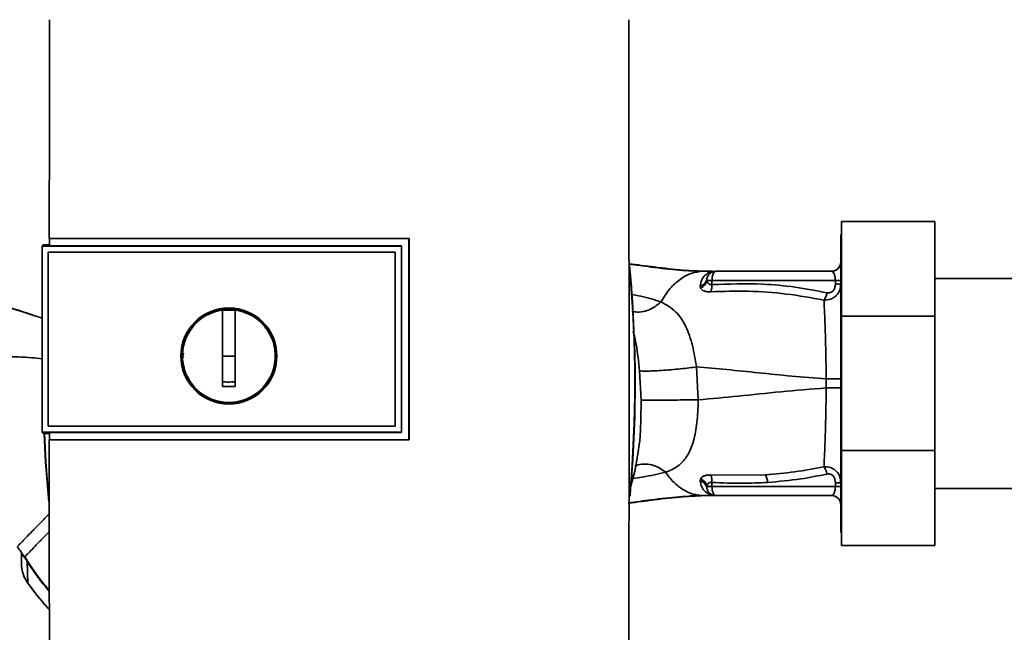
# Paper-space layout 'Blatt1' of a CAD drawing. Units: millimetres. Extents: x 0 to 5940, y 0 to 4200.
# Drawn here: x 1731 to 1889, y 2284 to 2383 of the extents above; entities that cross this region are included whole.
import ezdxf

# ---------------------------------------------------------------- set-up
doc = ezdxf.new("R2010")
doc.units = ezdxf.units.MM
doc.header["$LTSCALE"] = 10

psp = doc.layouts.new('Blatt1')

# ---------------------------------------------------------------- linework, layer by layer
at = {"color": 7, "linetype": 'Continuous', "lineweight": 35}
for p, q in [((1877.37, 2350.18), (1862.37, 2350.18)), ((1862.37, 2334.95), (1862.37, 2350.18)), ((1877.37, 2350.18), (1877.37, 2334.95)), ((1862.37, 2348.08), (1862.27, 2348.08)), ((1862.27, 2348.08), (1862.27, 2300.27)), ((1735.25, 2347.47), (1792.98, 2347.47)), ((1735.26, 2347.46), (1735.25, 2347.47)), ((1792.97, 2347.46), (1735.26, 2347.46)), ((1792.98, 2347.47), (1792.97, 2347.46)), ((1792.97, 2315.12), (1792.97, 2347.46)), ((1734.27, 2346.41), (1734.09, 2346.23)), ((1734.1, 2346.23), (1734.09, 2346.23)), ((1734.09, 2316.32), (1734.09, 2346.23)), ((1734.1, 2346.23), (1734.1, 2316.33)), ((1734.1, 2346.23), (1791.76, 2346.23)), ((1734.27, 2346.41), (1735.26, 2346.41)), ((1735.09, 2345.24), (1735.09, 2345.23)), ((1735.09, 2317.32), (1735.09, 2345.24)), ((1735.09, 2345.24), (1790.77, 2345.24)), ((1735.09, 2317.32), (1735.09, 2345.23)), ((1735.09, 2345.23), (1790.77, 2345.23)), ((1791.77, 2346.27), (1735.26, 2346.27)), ((1790.77, 2345.24), (1790.77, 2345.23)), ((1790.77, 2345.24), (1790.77, 2317.32)), ((1790.77, 2345.23), (1790.77, 2317.32)), ((1791.77, 2346.23), (1791.77, 2346.27)), ((1791.77, 2346.23), (1791.77, 2316.33)), ((1862.23, 2343.44), (1862.22, 2343.42)), ((1840.17, 2342.18), (1840.77, 2342.18)), ((1841.99, 2342.17), (1841.9, 2342.16)), ((1860.77, 2342.18), (1842.23, 2342.18)), ((1840.77, 2340.71), (1840.75, 2340.89)), ((1841.6, 2340.7), (1841.59, 2340.05)), ((1861.4, 2340.7), (1841.6, 2340.7)), ((1861.4, 2340.14), (1861.4, 2340.7)), ((1934.27, 2341.03), (1877.37, 2341.03)), ((1839.68, 2339.82), (1839.75, 2339.49)), ((1763.07, 2328.58), (1763.07, 2335.96)), ((1763.07, 2335.93), (1765.07, 2335.93)), ((1732.43, 2335.2), (1734.09, 2334.64)), ((1877.37, 2334.95), (1862.37, 2334.95)), ((1862.37, 2313.41), (1862.37, 2334.95)), ((1877.37, 2334.95), (1877.37, 2313.41)), ((1765.07, 2328.58), (1763.07, 2328.58)), ((1829.97, 2326.21), (1830.22, 2321.49)), ((1839.39, 2321.54), (1839.13, 2326.83)), ((1859.93, 2324.89), (1859.93, 2323.46)), ((1735.09, 2317.32), (1735.09, 2317.31)), ((1790.77, 2317.32), (1735.09, 2317.32)), ((1790.77, 2317.31), (1735.09, 2317.31)), ((1790.77, 2317.31), (1790.77, 2317.32)), ((1734.09, 2316.32), (1734.1, 2316.33)), ((1734.09, 2316.32), (1734.27, 2316.15)), ((1791.77, 2316.33), (1734.1, 2316.33)), ((1735.26, 2316.15), (1734.27, 2316.15)), ((1735.25, 2315.11), (1735.26, 2315.12)), ((1792.98, 2315.11), (1735.25, 2315.11)), ((1735.26, 2316.29), (1791.77, 2316.29)), ((1735.26, 2315.12), (1792.97, 2315.12)), ((1791.77, 2316.29), (1791.77, 2316.33)), ((1792.97, 2315.12), (1792.98, 2315.11)), ((1877.37, 2313.41), (1862.37, 2313.41)), ((1862.37, 2298.18), (1862.37, 2313.41)), ((1877.37, 2313.41), (1877.37, 2298.18)), ((1839.76, 2308.86), (1839.68, 2308.53)), ((1850.17, 2309.51), (1841.41, 2309.46)), ((1840.75, 2307.46), (1840.77, 2307.65)), ((1841.6, 2307.65), (1841.59, 2308.3)), ((1861.4, 2307.65), (1841.6, 2307.65)), ((1861.4, 2308.22), (1861.4, 2307.65)), ((1877.37, 2307.33), (1934.27, 2307.33)), ((1839.19, 2306.26), (1839.49, 2306.28)), ((1840.17, 2306.18), (1840.77, 2306.18)), ((1841.9, 2306.19), (1841.99, 2306.19)), ((1842.12, 2306.18), (1841.99, 2306.19)), ((1842.12, 2306.18), (1842.02, 2306.19)), ((1842.23, 2306.18), (1860.77, 2306.18)), ((1862.27, 2300.27), (1862.37, 2300.27)), ((1877.37, 2298.18), (1862.37, 2298.18)), ((1730.77, 2297.06), (1730.81, 2296.99)), ((1730.81, 2296.99), (1731.06, 2296.57)), ((1731.69, 2295.63), (1731.83, 2292.13)), ((1731.83, 2292.13), (1731.81, 2292.12))]:
    psp.add_line(p, q, dxfattribs=at)
at = {"color": 7, "linetype": 'Continuous', "lineweight": 35, "flags": 128}
for points in [[(1791.77, 2316.29), (1791.77, 2320.04), (1791.77, 2323.78), (1791.77, 2327.53), (1791.77, 2331.28), (1791.77, 2335.03), (1791.77, 2338.78), (1791.77, 2342.52), (1791.77, 2346.27)], [(1735.17, 2305.24), (1734.67, 2311.58), (1734.43, 2316.15)], [(1735.15, 2305.99), (1734.72, 2311.59), (1734.48, 2316.15)], [(1841.6, 2307.65), (1841.61, 2307.36), (1841.65, 2307.08), (1841.71, 2306.83), (1841.79, 2306.61), (1841.88, 2306.42), (1841.99, 2306.29), (1842.11, 2306.2), (1842.23, 2306.18)], [(1731.74, 2295.66), (1731.41, 2296.17), (1731.33, 2296.29), (1731.31, 2296.32), (1731.31, 2296.32), (1731.3, 2296.33), (1731.3, 2296.33), (1731.3, 2296.33), (1731.3, 2296.33), (1731.3, 2296.33), (1731.3, 2296.33), (1731.3, 2296.33), (1731.3, 2296.33), (1731.3, 2296.33), (1731.3, 2296.33), (1731.3, 2296.33), (1731.3, 2296.33)]]:
    psp.add_lwpolyline(points, dxfattribs=at)
at = {"color": 7, "linetype": 'Continuous', "lineweight": 35}
for radius in [7.71, 7.6]:
    psp.add_circle((1764.07, 2328.58), radius, dxfattribs=at)
for centre, radius, start, end in [((1860.75, 2343.68), 1.5, 270.0003, 351.0802), ((1860.77, 2343.68), 1.5, 270, 0), ((1630.39, 2324.18), 198.88, 354.7846, 5.4684), ((1630.39, 2324.18), 198.83, 354.9178, 5.2521), ((1842.23, 2340.68), 1.5, 90, 171.9841), ((1842, 2343.66), 1.49, 269.4555, 274.3984), ((1839.45, 2341.12), 1.32, 280.1156, 349.7908), ((1839.24, 2340.96), 1.55, 289.3591, 350.6592), ((1841.07, 2310.95), 29.75, 88.9881, 90.579), ((1861.56, 2349.77), 9.07, 268.9921, 274.4702), ((1861.56, 2349.2), 9.07, 268.9921, 274.4702), ((1839.12, 2339.84), 2.47, 337.3341, 4.9768), ((1764.07, 2328.58), 7.45, 97.714, 82.286), ((1839.24, 2307.39), 1.56, 9.4179, 70.5301), ((1839.12, 2308.51), 2.47, 355.0154, 22.61), ((1847.99, 2308.23), 2.53, 1.4356, 30.4954), ((1841.07, 2337.57), 29.93, 269.4286, 271.0084), ((1861.56, 2299.16), 9.07, 85.5298, 91.0079), ((1861.56, 2298.58), 9.07, 85.5298, 91.0079), ((1841.91, 2304.7), 1.49, 83.9048, 90.6922), ((1860.77, 2304.68), 1.5, 0, 90), ((1734.58, 2291.23), 5.26, 122.662, 123.3667)]:
    psp.add_arc(centre, radius, start, end, dxfattribs=at)
for points, knots in [([(1735.29, 2382.57), (1735.28, 2376.73), (1735.26, 2365.04), (1735.26, 2353.33), (1735.25, 2347.47)], [0, 0, 0, 0, 0.500125, 1, 1, 1, 1]), ([(1828.26, 2272.17), (1828.27, 2282.46), (1828.29, 2303.05), (1828.29, 2331.8), (1828.28, 2358.33), (1828.26, 2374.49), (1828.25, 2382.57)], [0, 0, 0, 0, 0.279902, 0.560023, 0.780098, 1, 1, 1, 1]), ([(1735.26, 2346.27), (1735.26, 2346.49), (1735.26, 2346.89), (1735.26, 2347.28), (1735.26, 2347.46)], [0, 0, 0, 0, 0.56, 1, 1, 1, 1]), ([(1792.98, 2347.47), (1792.98, 2341.43), (1792.98, 2330.64), (1792.98, 2319.85), (1792.98, 2315.11)], [0, 0, 0, 0, 0.559997, 1, 1, 1, 1]), ([(1828.27, 2343.39), (1829.63, 2343.22), (1832.61, 2342.84), (1836.75, 2342.32), (1839.51, 2342.22), (1840.77, 2342.18)], [0, 0, 0, 0, 0.314062, 0.686144, 1, 1, 1, 1]), ([(1828.27, 2343.33), (1829.46, 2343.17), (1832.24, 2342.81), (1836.19, 2342.32), (1838.92, 2342.22), (1840.17, 2342.18)], [0, 0, 0, 0, 0.287564, 0.673641, 1, 1, 1, 1]), ([(1833.42, 2337.26), (1833.87, 2337.99), (1834.78, 2339.45), (1836.46, 2340.97), (1838.27, 2341.99), (1839.53, 2342.11), (1840.17, 2342.18)], [0, 0, 0, 0, 0.25071, 0.500335, 0.749403, 1, 1, 1, 1]), ([(1841.9, 2342.16), (1841.83, 2342.15), (1841.7, 2342.13), (1841.12, 2341.97), (1840.5, 2341.58), (1839.88, 2340.84), (1839.75, 2340.16), (1839.68, 2339.82)], [0, 0, 0, 0, 0.124984, 0.249544, 0.49879, 0.748663, 1, 1, 1, 1]), ([(1840.17, 2342.18), (1840.49, 2342.18), (1841.06, 2342.17), (1841.64, 2342.16), (1841.9, 2342.16)], [0, 0, 0, 0, 0.562007, 1, 1, 1, 1]), ([(1841.99, 2342.17), (1841.76, 2342.17), (1841.36, 2342.18), (1840.95, 2342.18), (1840.77, 2342.18)], [0, 0, 0, 0, 0.558516, 1, 1, 1, 1]), ([(1841.99, 2342.17), (1841.8, 2342.17), (1841.59, 2342.17), (1841.37, 2342.17), (1841.34, 2342.17)], [0, 0, 0, 0, 0.880409, 1, 1, 1, 1]), ([(1842.07, 2342.17), (1842.04, 2342.17), (1841.98, 2342.16), (1841.92, 2342.16), (1841.9, 2342.16)], [0, 0, 0, 0, 0.56, 1, 1, 1, 1]), ([(1842.07, 2342.17), (1842.08, 2342.17), (1842.1, 2342.17), (1842.11, 2342.17), (1842.12, 2342.17)], [0, 0, 0, 0, 0.559928, 1, 1, 1, 1]), ([(1860.77, 2342.18), (1860.85, 2342.16), (1861, 2342.12), (1861.17, 2341.86), (1861.29, 2341.56), (1861.35, 2341.3), (1861.39, 2341.01), (1861.4, 2340.8), (1861.4, 2340.7)], [0, 0, 0, 0, 0.271641, 0.532408, 0.660636, 0.775137, 0.890455, 1, 1, 1, 1]), ([(1841.59, 2340.05), (1841.53, 2340.05), (1841.43, 2340.04), (1841.23, 2340.07), (1841.02, 2340.19), (1840.85, 2340.42), (1840.8, 2340.61), (1840.77, 2340.71)], [0, 0, 0, 0, 0.113383, 0.227292, 0.464377, 0.722627, 1, 1, 1, 1]), ([(1860.05, 2338.73), (1858.35, 2339.06), (1854.94, 2339.71), (1848.76, 2340.28), (1844.31, 2340.14), (1841.59, 2340.05)], [0, 0, 0, 0, 0.280028, 0.560073, 1, 1, 1, 1]), ([(1862.27, 2340.16), (1862.24, 2339.83), (1862.17, 2339.13), (1861.7, 2338.38), (1861.14, 2337.93), (1860.49, 2337.6), (1859.93, 2337.57), (1859.57, 2337.56)], [0, 0, 0, 0, 0.233383, 0.483901, 0.615676, 0.747893, 1, 1, 1, 1]), ([(1839.75, 2339.49), (1839.82, 2339.4), (1839.95, 2339.22), (1840.31, 2339.01), (1840.8, 2338.88), (1841.2, 2338.88), (1841.4, 2338.89)], [0, 0, 0, 0, 0.24535, 0.494527, 0.746818, 1, 1, 1, 1]), ([(1841.4, 2338.89), (1843.42, 2338.95), (1847.47, 2339.08), (1853.54, 2338.64), (1857.56, 2337.92), (1859.56, 2337.56)], [0, 0, 0, 0, 0.333395, 0.66709, 1, 1, 1, 1]), ([(1859.56, 2337.56), (1859.62, 2337.63), (1859.72, 2337.77), (1859.86, 2338.06), (1859.97, 2338.39), (1860.02, 2338.62), (1860.05, 2338.73)], [0, 0, 0, 0, 0.246522, 0.5, 0.753478, 1, 1, 1, 1]), ([(1861.4, 2340.14), (1861.38, 2339.91), (1861.35, 2339.47), (1861.01, 2338.93), (1860.53, 2338.68), (1860.21, 2338.71), (1860.05, 2338.73)], [0, 0, 0, 0, 0.280847, 0.55988, 0.779568, 1, 1, 1, 1]), ([(1722.63, 2337.92), (1724.14, 2337.56), (1727.15, 2336.86), (1730.42, 2335.9), (1732.18, 2335.3), (1732.5, 2335.19)], [0, 0, 0, 0, 0.452166, 0.900123, 1, 1, 1, 1]), ([(1722.63, 2337.89), (1725.51, 2337.21), (1728.82, 2336.43), (1732.01, 2335.34), (1732.43, 2335.2)], [0, 0, 0, 0, 0.869083, 1, 1, 1, 1]), ([(1833.42, 2337.26), (1832.39, 2337.59), (1830.91, 2338.06), (1829.13, 2338.38), (1828.58, 2338.48)], [0, 0, 0, 0, 0.697402, 1, 1, 1, 1]), ([(1833.42, 2337.26), (1833.09, 2336.99), (1832.4, 2336.41), (1831.2, 2335.84), (1829.94, 2335.55), (1829.14, 2335.67), (1828.76, 2335.73)], [0, 0, 0, 0, 0.2294, 0.481013, 0.749969, 1, 1, 1, 1]), ([(1839.13, 2326.83), (1838.93, 2328), (1838.52, 2330.39), (1837.44, 2333.48), (1835.83, 2335.94), (1834.24, 2336.81), (1833.42, 2337.26)], [0, 0, 0, 0, 0.2292, 0.469491, 0.725763, 1, 1, 1, 1]), ([(1859.56, 2337.56), (1859.61, 2336.76), (1859.7, 2335.17), (1859.8, 2332.06), (1859.88, 2328.59), (1859.92, 2326.12), (1859.93, 2324.89)], [0, 0, 0, 0, 0.251016, 0.501391, 0.750898, 1, 1, 1, 1]), ([(1765.07, 2335.96), (1765.07, 2334.94), (1765.07, 2332.91), (1765.07, 2329.84), (1765.07, 2326.76), (1765.07, 2324.7), (1765.07, 2323.68)], [0, 0, 0, 0, 0.2490265, 0.4987047, 0.7490276, 1, 1, 1, 1]), ([(1828.96, 2332.57), (1829.13, 2331.87), (1829.6, 2329.87), (1829.83, 2327.65), (1829.97, 2326.21)], [0, 0, 0, 0, 0.353726, 1, 1, 1, 1]), ([(1704.23, 2325.24), (1706.72, 2325.87), (1711.86, 2327.18), (1718.49, 2328.09), (1724, 2328.45), (1728.21, 2328.46), (1731.58, 2328.43), (1733.54, 2328.18), (1734.09, 2328.11)], [0, 0, 0, 0, 0.2547606, 0.5255179, 0.6640664, 0.8036249, 0.9443859, 1, 1, 1, 1]), ([(1756.75, 2328.26), (1756.72, 2328.37), (1756.65, 2328.61), (1756.73, 2328.86), (1756.78, 2329.01)], [0, 0, 0, 0, 0.424701, 1, 1, 1, 1]), ([(1763.07, 2323.68), (1763.07, 2324.59), (1763.07, 2326.22), (1763.07, 2327.86), (1763.07, 2328.58)], [0, 0, 0, 0, 0.560438, 1, 1, 1, 1]), ([(1839.13, 2326.83), (1838.75, 2326.78), (1837.95, 2326.67), (1836.54, 2326.52), (1835.01, 2326.37), (1833.47, 2326.25), (1832.11, 2326.18), (1831.04, 2326.15), (1830.3, 2326.16), (1830.08, 2326.19), (1829.97, 2326.21)], [0, 0, 0, 0, 0.111605, 0.233945, 0.364659, 0.5, 0.635341, 0.766055, 0.888395, 1, 1, 1, 1]), ([(1839.13, 2326.83), (1840.73, 2326.69), (1843.96, 2326.42), (1849.05, 2325.88), (1854.35, 2325.34), (1858.07, 2325.04), (1859.93, 2324.89)], [0, 0, 0, 0, 0.247526, 0.49803, 0.749278, 1, 1, 1, 1]), ([(1765.07, 2324.41), (1764.69, 2324.41), (1764.03, 2324.4), (1763.36, 2324.41), (1763.07, 2324.41)], [0, 0, 0, 0, 0.559999, 1, 1, 1, 1]), ([(1859.93, 2324.89), (1860.25, 2324.89), (1860.89, 2324.9), (1861.66, 2324.9), (1862.17, 2324.9), (1862.24, 2324.9), (1862.27, 2324.9)], [0, 0, 0, 0, 0.242774, 0.499998, 0.757224, 1, 1, 1, 1]), ([(1765.07, 2323.68), (1764.69, 2323.67), (1764.03, 2323.66), (1763.36, 2323.67), (1763.07, 2323.68)], [0, 0, 0, 0, 0.559993, 1, 1, 1, 1]), ([(1839.39, 2321.54), (1841.52, 2321.73), (1845.8, 2322.11), (1852.62, 2322.86), (1857.5, 2323.26), (1859.93, 2323.46)], [0, 0, 0, 0, 0.331023, 0.665709, 1, 1, 1, 1]), ([(1859.93, 2323.46), (1859.92, 2322.23), (1859.88, 2319.77), (1859.8, 2316.31), (1859.7, 2313.19), (1859.61, 2311.6), (1859.56, 2310.8)], [0, 0, 0, 0, 0.2487375, 0.4983683, 0.7489596, 1, 1, 1, 1]), ([(1862.27, 2323.46), (1862.24, 2323.46), (1862.17, 2323.46), (1861.66, 2323.46), (1860.89, 2323.46), (1860.25, 2323.46), (1859.93, 2323.46)], [0, 0, 0, 0, 0.242779, 0.500004, 0.757227, 1, 1, 1, 1]), ([(1830.22, 2321.49), (1830.21, 2319.85), (1830.2, 2317.43), (1829.99, 2314.55), (1829.79, 2313.32), (1829.71, 2312.8)], [0, 0, 0, 0, 0.542277, 0.805411, 1, 1, 1, 1]), ([(1839.39, 2321.54), (1839.01, 2321.54), (1838.21, 2321.53), (1836.8, 2321.52), (1835.26, 2321.51), (1833.73, 2321.5), (1832.37, 2321.49), (1831.3, 2321.49), (1830.56, 2321.48), (1830.33, 2321.49), (1830.22, 2321.49)], [0, 0, 0, 0, 0.111728, 0.2341, 0.364761, 0.5, 0.635239, 0.7659, 0.888272, 1, 1, 1, 1]), ([(1834.13, 2309.94), (1834.13, 2309.94), (1834.14, 2309.94), (1834.15, 2309.94), (1834.22, 2309.97), (1834.49, 2310.05), (1835.04, 2310.27), (1835.89, 2310.72), (1836.91, 2311.53), (1837.92, 2312.89), (1838.75, 2314.99), (1839.15, 2317.38), (1839.35, 2319.66), (1839.38, 2320.91), (1839.39, 2321.54)], [0, 0, 0, 0, 0.000162, 0.001487, 0.005208, 0.01933, 0.073905, 0.162163, 0.281295, 0.427614, 0.597407, 0.78772, 0.890976, 1, 1, 1, 1]), ([(1735.25, 2315.11), (1735.25, 2307.94), (1735.25, 2293.62), (1735.27, 2279.32), (1735.28, 2272.17)], [0, 0, 0, 0, 0.4998862, 1, 1, 1, 1]), ([(1735.26, 2315.12), (1735.26, 2315.34), (1735.26, 2315.73), (1735.26, 2316.12), (1735.26, 2316.29)], [0, 0, 0, 0, 0.56, 1, 1, 1, 1]), ([(1828.39, 2307.15), (1828.86, 2308.71), (1829.41, 2310.57), (1829.64, 2312.5), (1829.68, 2312.81)], [0, 0, 0, 0, 0.837612, 1, 1, 1, 1]), ([(1834.13, 2309.94), (1833.8, 2310.19), (1833.1, 2310.71), (1831.9, 2311.18), (1830.63, 2311.29), (1829.7, 2311.17), (1829.29, 2310.91), (1829.24, 2310.88)], [0, 0, 0, 0, 0.215013, 0.451177, 0.703895, 0.965782, 1, 1, 1, 1]), ([(1859.56, 2310.8), (1858, 2310.5), (1854.88, 2309.9), (1851.74, 2309.64), (1850.17, 2309.51)], [0, 0, 0, 0, 0.499273, 1, 1, 1, 1]), ([(1859.56, 2310.8), (1859.93, 2310.79), (1860.49, 2310.76), (1861.14, 2310.43), (1861.7, 2309.98), (1862.17, 2309.23), (1862.24, 2308.53), (1862.27, 2308.19)], [0, 0, 0, 0, 0.252066, 0.384314, 0.516095, 0.766652, 1, 1, 1, 1]), ([(1859.56, 2310.8), (1859.61, 2310.73), (1859.72, 2310.59), (1859.85, 2310.29), (1859.97, 2309.97), (1860.02, 2309.74), (1860.05, 2309.63)], [0, 0, 0, 0, 0.246519, 0.5, 0.753481, 1, 1, 1, 1]), ([(1828.84, 2308.93), (1829.37, 2309), (1831.36, 2309.25), (1832.96, 2309.65), (1834.13, 2309.94)], [0, 0, 0, 0, 0.271354, 1, 1, 1, 1]), ([(1834.13, 2309.94), (1834.56, 2309.37), (1835.42, 2308.24), (1836.93, 2307.09), (1838.52, 2306.32), (1839.62, 2306.22), (1840.17, 2306.18)], [0, 0, 0, 0, 0.250676, 0.499744, 0.749997, 1, 1, 1, 1]), ([(1841.41, 2309.46), (1841.2, 2309.47), (1840.8, 2309.47), (1840.32, 2309.34), (1839.95, 2309.13), (1839.82, 2308.95), (1839.76, 2308.86)], [0, 0, 0, 0, 0.253081, 0.50549, 0.754394, 1, 1, 1, 1]), ([(1850.52, 2308.29), (1852.31, 2308.44), (1855.51, 2308.71), (1858.66, 2309.35), (1860.05, 2309.63)], [0, 0, 0, 0, 0.559997, 1, 1, 1, 1]), ([(1860.05, 2309.63), (1860.18, 2309.64), (1860.45, 2309.68), (1860.84, 2309.53), (1861.17, 2309.21), (1861.37, 2308.75), (1861.39, 2308.4), (1861.4, 2308.22)], [0, 0, 0, 0, 0.18691, 0.373204, 0.559478, 0.779504, 1, 1, 1, 1]), ([(1839.68, 2308.53), (1839.75, 2308.19), (1839.88, 2307.51), (1840.51, 2306.76), (1841.14, 2306.38), (1841.7, 2306.22), (1841.83, 2306.2), (1841.9, 2306.19)], [0, 0, 0, 0, 0.251105, 0.501036, 0.749925, 0.874582, 1, 1, 1, 1]), ([(1840.63, 2307.82), (1840.56, 2307.93), (1840.42, 2308.16), (1840.08, 2308.4), (1839.81, 2308.49), (1839.68, 2308.53)], [0, 0, 0, 0, 0.337926, 0.676068, 1, 1, 1, 1]), ([(1840.75, 2307.46), (1840.73, 2307.59), (1840.71, 2307.72), (1840.63, 2307.82), (1840.63, 2307.82)], [0, 0, 0, 0, 0.9993083, 1, 1, 1, 1]), ([(1840.77, 2307.65), (1840.8, 2307.75), (1840.86, 2307.93), (1841.03, 2308.16), (1841.23, 2308.28), (1841.43, 2308.31), (1841.53, 2308.3), (1841.59, 2308.3)], [0, 0, 0, 0, 0.27768, 0.535592, 0.772771, 0.886415, 1, 1, 1, 1]), ([(1841.59, 2308.3), (1843.25, 2308.21), (1846.23, 2308.07), (1849.21, 2308.22), (1850.52, 2308.29)], [0, 0, 0, 0, 0.559976, 1, 1, 1, 1]), ([(1860.77, 2306.18), (1860.85, 2306.2), (1861, 2306.23), (1861.17, 2306.5), (1861.29, 2306.79), (1861.35, 2307.05), (1861.39, 2307.34), (1861.4, 2307.55), (1861.4, 2307.65)], [0, 0, 0, 0, 0.2718247, 0.5324402, 0.660564, 0.7751182, 0.8905237, 1, 1, 1, 1]), ([(1840.77, 2306.18), (1839.51, 2306.13), (1836.76, 2306.03), (1832.59, 2305.51), (1829.57, 2305.13), (1828.17, 2304.95)], [0, 0, 0, 0, 0.310609, 0.67876, 1, 1, 1, 1]), ([(1840.17, 2306.18), (1838.92, 2306.13), (1836.2, 2306.03), (1832.22, 2305.54), (1829.4, 2305.17), (1828.17, 2305.01)], [0, 0, 0, 0, 0.3229, 0.704798, 1, 1, 1, 1]), ([(1838.17, 2306.11), (1838.36, 2306.13), (1838.75, 2306.17), (1839.09, 2306.23), (1839.26, 2306.25)], [0, 0, 0, 0, 0.510776, 1, 1, 1, 1]), ([(1841.9, 2306.19), (1841.57, 2306.19), (1840.99, 2306.18), (1840.42, 2306.18), (1840.17, 2306.18)], [0, 0, 0, 0, 0.557981, 1, 1, 1, 1]), ([(1840.77, 2306.18), (1841, 2306.18), (1841.4, 2306.18), (1841.81, 2306.18), (1841.99, 2306.19)], [0, 0, 0, 0, 0.561479, 1, 1, 1, 1]), ([(1840.78, 2306.18), (1840.99, 2306.18), (1841.42, 2306.18), (1841.86, 2306.18), (1842.07, 2306.19)], [0, 0, 0, 0, 0.501558, 1, 1, 1, 1]), ([(1842.12, 2306.18), (1842.11, 2306.18), (1842.09, 2306.18), (1842.08, 2306.18), (1842.07, 2306.18)], [0, 0, 0, 0, 0.560077, 1, 1, 1, 1]), ([(1730.21, 2298.07), (1730.23, 2298.1), (1730.31, 2298.17), (1730.74, 2298.62), (1731.48, 2299.38), (1732.48, 2300.41), (1733.69, 2301.65), (1734.64, 2302.63), (1735.19, 2303.2), (1735.25, 2303.26)], [0, 0, 0, 0, 0.082459, 0.260134, 0.437975, 0.61756, 0.797587, 0.97606, 1, 1, 1, 1]), ([(1731.31, 2296.33), (1731.34, 2296.36), (1731.41, 2296.43), (1731.9, 2296.94), (1732.65, 2297.71), (1733.67, 2298.76), (1734.55, 2299.67), (1735.13, 2300.27), (1735.25, 2300.39)], [0, 0, 0, 0, 0.188976, 0.380187, 0.571162, 0.760266, 0.949302, 1, 1, 1, 1]), ([(1730.08, 2297.99), (1730.24, 2297.77), (1730.48, 2297.44), (1730.89, 2296.89), (1731.14, 2296.55), (1731.31, 2296.32)], [0, 0, 0, 0, 0.3890945, 0.5818111, 1, 1, 1, 1]), ([(1730.77, 2297.06), (1730.77, 2296.72), (1730.77, 2296.13), (1730.77, 2295.55), (1730.77, 2295.29)], [0, 0, 0, 0, 0.559999, 1, 1, 1, 1]), ([(1731.69, 2295.63), (1731.65, 2295.68), (1731.59, 2295.78), (1731.49, 2295.94), (1731.4, 2296.07), (1731.22, 2296.33), (1731.13, 2296.46), (1731.06, 2296.57)], [0, 0, 0, 0, 0.120308, 0.23644, 0.353102, 0.473622, 1, 1, 1, 1]), ([(1730.77, 2295.29), (1730.82, 2294.72), (1730.91, 2293.58), (1731.52, 2292.62), (1731.83, 2292.13)], [0, 0, 0, 0, 0.498663, 1, 1, 1, 1]), ([(1730.79, 2294.87), (1730.86, 2294.38), (1731, 2293.38), (1731.54, 2292.54), (1731.81, 2292.12)], [0, 0, 0, 0, 0.49743, 1, 1, 1, 1]), ([(1731.69, 2295.63), (1732.78, 2293.99), (1733.9, 2292.32), (1735.23, 2290.83), (1735.26, 2290.79)], [0, 0, 0, 0, 0.978328, 1, 1, 1, 1]), ([(1735.26, 2290.97), (1734.98, 2291.28), (1733.68, 2292.75), (1732.59, 2294.38), (1731.74, 2295.66)], [0, 0, 0, 0, 0.213981, 1, 1, 1, 1]), ([(1731.81, 2292.12), (1732.8, 2290.78), (1733.89, 2289.31), (1735.15, 2287.99), (1735.26, 2287.87)], [0, 0, 0, 0, 0.909345, 1, 1, 1, 1]), ([(1731.83, 2292.13), (1732.82, 2290.8), (1733.9, 2289.34), (1735.15, 2288.03), (1735.26, 2287.91)], [0, 0, 0, 0, 0.914263, 1, 1, 1, 1])]:
    psp.add_open_spline(points, degree=3, knots=knots, dxfattribs=at)
for points in [[(1842.23, 2342.18), (1842.15, 2342.15), (1841.98, 2342.11), (1841.78, 2341.77), (1841.63, 2341.28), (1841.61, 2340.9), (1841.6, 2340.7)], [(1842.23, 2306.18), (1842.05, 2306.2), (1841.69, 2306.23), (1841.23, 2306.52), (1840.88, 2306.94), (1840.79, 2307.29), (1840.75, 2307.46)]]:
    psp.add_open_spline(points, degree=3, dxfattribs=at)

doc.saveas('drawing.dxf')
